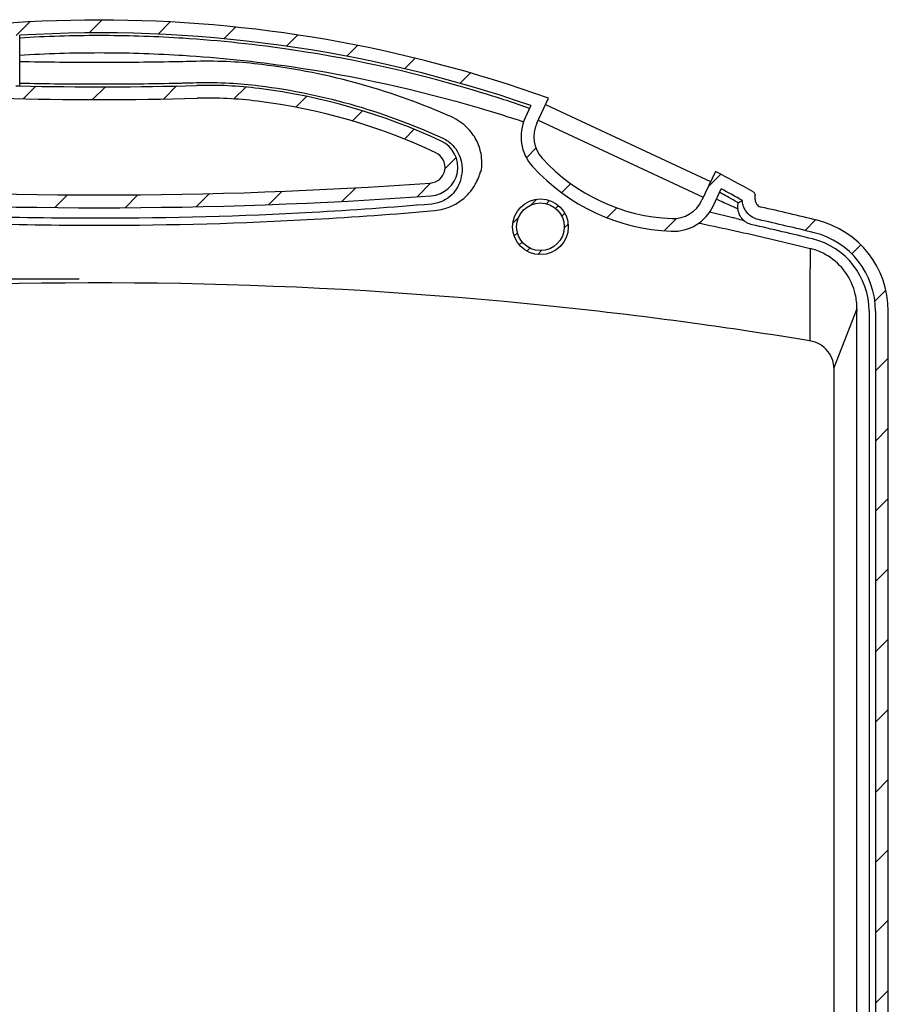
# Model space of a CAD drawing. Units: millimetres. Extents: x 0 to 2216, y 0 to 1540.
# Drawn here: x 1731 to 1949, y 949 to 1197 of the extents above; entities that cross this region are included whole.
import ezdxf

# ---------------------------------------------------------------- set-up
doc = ezdxf.new("R2010")
doc.units = ezdxf.units.MM
doc.layers.add('AM_5', color=3, linetype='Continuous', lineweight=25)
doc.layers.add('AM_8', color=1, linetype='Continuous', lineweight=25)
doc.styles.get("Standard").update_dxf_attribs({"font": 'ISOCP.SHX', "bigfont": 'EXTFONT.SHX'})
doc.dimstyles.new('AM_ISO$0', dxfattribs={"dimtxt": 3.5, "dimasz": 2.5, "dimexe": 1, "dimexo": 1, "dimgap": 1.5, "dimtad": 1, "dimdsep": 46, "dimtxsty": 'Standard', "dimblk": 'OPEN30', "dimcen": 0, "dimclrd": 3, "dimclre": 3, "dimclrt": 2, "dimadec": 0, "dimazin": 2, "dimtp": 0.1, "dimtm": 0.1, "dimtfac": 0.71, "dimtmove": 0, "dimatfit": 3, "dimldrblk": 'OPEN30', "dimfxl": 0, "dimlwd": -1, "dimlwe": -1, "dimarcsym": 0})
pattern_1 = [(45, (231.5893658340383, 384.4506458629753), (-8.838834764831843, 8.838834764831844), [])]

# ---------------------------------------------------------------- blocks, each defined once
blk = doc.blocks.new('_Open30')
at = {"color": 0, "linetype": 'ByBlock', "lineweight": -2}
for p, q in [((-1, 0.26794919), (0, 0)), ((0, 0), (-1, -0.26794919)), ((0, 0), (-1, 0))]:
    blk.add_line(p, q, dxfattribs=at)
blk = doc.blocks.new('*D30')
at = {"layer": 'AM_5', "color": 3, "transparency": 16777216}
for p, q in [((1745.554728956539, 1131.812379218637), (1507.6780489584, 1131.812379218637)), ((1512.6780489584, 1119.312379218637), (1512.6780489584, 854.3123792186369)), ((1745.554728956539, 841.8123792186369), (1507.6780489584, 841.8123792186369))]:
    blk.add_line(p, q, dxfattribs=at)
at = {"layer": 'Defpoints', "color": 0, "transparency": 16777216}
for p in [(1750.554728956539, 1131.812379218637), (1512.6780489584, 841.8123792186369), (1750.554728956539, 841.8123792186369)]:
    blk.add_point(p, dxfattribs=at)
at = {"layer": 'AM_5', "color": 3, "transparency": 16777216, "xscale": 12.5, "yscale": 12.5, "zscale": 12.5}
for p, rotation in [((1512.6780489584, 1131.812379218637), 90), ((1512.6780489584, 841.8123792186369), 270)]:
    blk.add_blockref('_Open30', p, dxfattribs=dict(at, rotation=rotation))
at = {"layer": 'AM_5', "color": 2, "transparency": 16777216, "insert": (1496.426326517455, 986.8123792186373), "char_height": 17.5, "attachment_point": 5, "rotation": 90}
blk.add_mtext('内部有効寸法 290', dxfattribs=at)

msp = doc.modelspace()

# ---------------------------------------------------------------- hatches: boundary and pattern name
at = {"layer": 'AM_8'}
h = msp.add_hatch(dxfattribs=at)
h.set_pattern_fill('_U', color=256, scale=12.5, angle=45, style=0, pattern_type=0)
h.set_pattern_definition(pattern_1)
edge = h.paths.add_edge_path()
edge.add_arc((1750.554728564932, 862.3011895397085), 334.6810344827589, 71.99717779293097, 107.7524780912059)
edge.add_line((1648.508643527555, 1181.045587719495), (1648.83567048808, 1177.776712982413))
edge.add_arc((1750.554728564932, 862.3011895397045), 331.4688110026239, 71.94857034909131, 107.8709253242323, ccw=False)
edge.add_line((1853.267152671171, 1177.454692775371), (1853.992534259328, 1180.596673635192))
h = msp.add_hatch(dxfattribs=at)
h.set_pattern_fill('_U', color=256, scale=12.5, angle=45, style=0, pattern_type=0)
h.set_pattern_definition(pattern_1)
edge = h.paths.add_edge_path()
edge.add_arc((1750.554728565285, 2306.648890689085), 1156.878890146782, 265.8599386939002, 274.1400613060623)
edge.add_arc((1833.554728564928, 1159.982224022441), 7.212223480164075, 274.1400613057082, 424.9219646871516)
edge.add_arc((1771.672302072139, 1027.745446644297), 153.212223480137, 64.92196468710132, 82.84495608146328)
edge.add_arc((1777.900039595123, 1077.356083460858), 103.2122234801383, 82.84495608094525, 91.566574498919)
edge.add_arc((1750.554728564603, 2077.232224022718), 897.0377765199798, 268.7224500690566, 271.56657449898944, ccw=False)
edge.add_arc((1750.554728570905, 2077.232224245844), 897.0377767431914, 268.6585611765887, 268.72245006897197, ccw=False)
edge.add_arc((1750.554728565818, 2077.232224065129), 897.0377765624064, 268.43342550104654, 268.65856117664333, ccw=False)
edge.add_arc((1723.209417534631, 1077.356083460951), 103.2122234800324, 88.43342550104077, 97.15504391900018)
edge.add_arc((1729.437155057724, 1027.745446644298), 153.2122234801362, 97.15504391853617, 115.0780353129014)
edge.add_arc((1667.554728564932, 1159.982224022467), 7.212223480138829, 115.0780353129664, 265.8599386939204)
edge = h.paths.add_edge_path(flags=16)
edge.add_arc((1750.554728566684, 2077.232224022563), 900.2499999999228, 268.4334255009194, 271.5665744988561)
edge.add_arc((1777.900039595315, 1077.356083460865), 99.99999999998192, 82.84495608105021, 91.5665744990373, ccw=False)
edge.add_arc((1771.672302072099, 1027.745446644307), 150.0000000000073, 64.92196468708232, 82.84495608145579, ccw=False)
edge.add_arc((1833.554728564933, 1159.982224022467), 4.000000000000139, -85.85993869392371, 64.92196468697722, ccw=False)
edge.add_arc((1750.554728564578, 2306.648890689124), 1153.666666666683, 265.85993869393786, 274.1400613060998, ccw=False)
edge.add_arc((1667.554728564937, 1159.982224022441), 4.000000000025669, 115.07803531293041, 265.8599386945542, ccw=False)
edge.add_arc((1729.437155057725, 1027.745446644296), 149.9999999999996, 97.15504391852318, 115.07803531290159, ccw=False)
edge.add_arc((1723.209417535264, 1077.356083460971), 99.9999999999523, 88.4334255013838, 97.15504391935627, ccw=False)
h = msp.add_hatch(dxfattribs=at)
h.set_pattern_fill('_U', color=256, scale=12.5, angle=45, style=0, pattern_type=0)
h.set_pattern_definition(pattern_1)
edge = h.paths.add_edge_path()
edge.add_line((1905.067772683107, 1150.310071324121), (1907.027669746217, 1154.513084139447))
edge.add_line((1907.027669746217, 1154.513084139447), (1908.304141797864, 1157.473202893135))
edge.add_arc((1750.554728564796, 862.3011895394504), 334.6810344830508, 61.8785201030383, 62.41089399330697)
edge.add_line((1905.554728564959, 1158.926196648754), (1904.37139743206, 1156.388534845066))
edge.add_line((1904.37139743206, 1156.388534845066), (1902.167587764589, 1151.662449761691))
edge.add_arc((1894.917125468296, 1155.043395855616), 7.999999999999901, 267.628148565302, 335, ccw=False)
edge.add_arc((1896.522086057795, 1193.791578883414), 46.78140774197788, 222.3718514347036, 267.62814856530304, ccw=False)
edge.add_arc((1867.870904549359, 1167.655255794269), 8.000000000000112, 155.0000000000006, 222.3718514347368, ccw=False)
edge.add_line((1860.620442253065, 1171.036201888194), (1860.964731568879, 1171.774532708607))
edge.add_line((1860.964731568879, 1171.774532708607), (1862.824251920538, 1175.762286971568))
edge.add_line((1862.824251920538, 1175.762286971568), (1863.554728564933, 1177.32879919075))
edge.add_arc((1750.554728564861, 862.3011895397321), 334.6810344827599, 70.26715482022941, 70.85117941317569)
edge.add_line((1860.337789523791, 1178.464239830145), (1859.158674451802, 1175.473275788295))
edge.add_line((1859.158674451802, 1175.473275788295), (1857.720257334548, 1172.388580325765))
edge.add_arc((1867.870904549359, 1167.655255794269), 11.20000000000009, 155.0000000000024, 222.3718514347297)
edge.add_arc((1896.522086057795, 1193.791578883414), 49.98140774197778, 222.3718514347037, 267.6281485653003)
edge.add_arc((1894.917125468297, 1155.043395855616), 11.20000000000013, 267.6281485652881, 335.0000000000003)
h = msp.add_hatch(dxfattribs=at)
h.set_pattern_fill('_U', color=256, scale=2.5, angle=45, style=0, pattern_type=0)
h.set_pattern_definition([(45, (125.9308658340383, 435.4547648629753), (-1.767766952966369, 1.767766952966369), [])])
edge = h.paths.add_edge_path()
edge.add_arc((1861.554728564933, 1144.982224022467), 6.99999999999998, 191.4591559026173, 463.5616082948771)
edge.add_arc((1861.554728564933, 1144.982224022467), 6.999999999999962, 103.5616082948772, 191.4591559026173)
edge = h.paths.add_edge_path(flags=16)
edge.add_arc((1861.554728564933, 1144.982224022467), 6.000000000000031, -256.43839170512354, 11.459155902616374, ccw=False)
edge.add_arc((1861.554728564933, 1144.982224022467), 5.999999999999999, 11.459155902616374, 103.56160829487652, ccw=False)
h = msp.add_hatch(dxfattribs=at)
h.set_pattern_fill('_U', color=256, scale=12.5, angle=45, style=0, pattern_type=0)
h.set_pattern_definition(pattern_1)
edge = h.paths.add_edge_path()
edge.add_line((1924.470029840172, 1148.224957252451), (1922.81362584354, 1145.314943034089))
edge.add_arc((1750.554728565291, 411.7935447789583), 753.4764557633371, 76.19115073445539, 76.78423053099363, ccw=False)
edge.add_arc((1925.554728564932, 1123.791184782714), 20.28777651986186, -3.524291969370097e-12, 76.19115073432971, ccw=False)
edge.add_line((1945.842505084794, 1123.791184782712), (1945.842505084794, 953.7405143862097))
edge.add_line((1945.842505084794, 953.7405143862098), (1949.054728564933, 953.7249729855579))
edge.add_line((1949.054728564933, 953.7249729855579), (1949.054728564933, 1123.791184782712))
edge.add_arc((1925.554728564933, 1123.791184782713), 23.49999999999955, 359.9999999999997, 436.1911507344599)
edge.add_arc((1750.554728564958, 411.7935447784279), 756.6886792440686, 76.19115073444387, 76.71250546566955)
h = msp.add_hatch(dxfattribs=at)
h.set_pattern_fill('_U', color=256, scale=12.5, angle=45, style=0, pattern_type=0)
h.set_pattern_definition(pattern_1)
edge = h.paths.add_edge_path()
edge.add_line((1555.266952045071, 853.4822240224669), (1555.266952045071, 955.6301995815859))
edge.add_line((1555.266952045071, 955.6301995815859), (1552.054728564932, 955.6457409822378))
edge.add_line((1552.054728564932, 955.6457409822378), (1552.054728564932, 853.4822240224669))
edge.add_arc((1575.554728564932, 853.4822240224669), 23.5, 179.9999999999999, 270)
edge.add_line((1575.554728564932, 829.9822240224668), (1575.562368240027, 829.9822240224669))
edge.add_line((1575.562368240027, 829.9822240224669), (1582.554728564932, 829.9822240224669))
edge.add_line((1582.554728564932, 829.9822240224669), (1582.554728564932, 829.4822240224668))
edge.add_line((1582.554728564932, 829.4822240224668), (1654.554728564932, 829.4822240224664))
edge.add_line((1654.554728564932, 829.4822240224664), (1654.554728564932, 829.9822240224668))
edge.add_line((1654.554728564932, 829.9822240224668), (1660.554728564943, 829.9822240224668))
edge.add_line((1660.554728564943, 829.9822240224668), (1840.554728564945, 829.9822240224667))
edge.add_line((1840.554728564945, 829.9822240224667), (1846.554728564933, 829.9822240224667))
edge.add_line((1846.554728564933, 829.9822240224667), (1846.554728564933, 829.4822240224664))
edge.add_line((1846.554728564933, 829.4822240224664), (1918.554728564933, 829.4822240224667))
edge.add_line((1918.554728564933, 829.4822240224667), (1918.554728564933, 829.9822240224667))
edge.add_line((1918.554728564933, 829.9822240224667), (1925.554728564933, 829.9822240224667))
edge.add_arc((1925.554728564933, 853.4822240224667), 23.49999999999994, 270, 359.9999999999999)
edge.add_line((1949.054728564933, 853.4822240224665), (1949.054728564933, 953.7249729855579))
edge.add_line((1949.054728564933, 953.7249729855579), (1945.842505084794, 953.7405143862098))
edge.add_line((1945.842505084794, 953.7405143862098), (1945.842505084794, 853.4822240224665))
edge.add_arc((1925.554728564933, 853.4822240224663), 20.28777651986093, -90, 6.252776074688882e-13, ccw=False)
edge.add_line((1925.554728564933, 833.1944475026053), (1575.554728564932, 833.1944475026056))
edge.add_arc((1575.554728564932, 853.4822240224669), 20.28777651986132, 180.0000000000001, 270, ccw=False)

# ---------------------------------------------------------------- linework, layer by layer
for p, q in [((1730.554728564938, 1180.417431267872), (1730.554728564939, 1193.166075357909)), ((1860.620442253066, 1171.036201888194), (1863.554728564933, 1177.32879919075)), ((1859.158674451802, 1175.473275788295), (1857.720257334548, 1172.388580325765)), ((1862.824251920538, 1175.762286971568), (1904.371397432062, 1156.388534845064)), ((1860.964731568879, 1171.774532708607), (1902.511877080403, 1152.400780582103)), ((1905.554728564933, 1158.926196648767), (1902.167587764589, 1151.662449761691)), ((1905.067772683107, 1150.310071324121), (1907.027669746217, 1154.513084139447)), ((1915.554728564933, 1151.868207090866), (1915.554728564933, 1152.901127854589)), ((1941.161731690157, 1124.380833480932), (1935.339049057415, 1109.532502811839)), ((1941.158600783957, 853.4822240224665), (1941.158600783957, 1123.791184782712)), ((1944.224591145274, 1123.791184782712), (1944.224591145274, 853.4822240224665)), ((1945.842505084794, 1123.791184782712), (1945.842505084794, 853.4822240224665)), ((1949.054728564933, 853.4822240224665), (1949.054728564933, 1123.791184782712)), ((1935.339049057415, 1109.532502811839), (1935.339049057415, 856.0945142088235))]:
    msp.add_line(p, q)
for radius in [7.000000000000012, 6.000000000000014]:
    msp.add_circle((1861.554728564933, 1144.982224022467), radius)
for centre, radius, start, end in [((1750.554728564932, 862.3011895397085), 334.6810344827588, 70.26715482023891, 109.7328451797611), ((1750.554728564932, 862.3011895397077), 331.4688110026208, 70.87412917902923, 93.45918529847296), ((1750.554728569893, 2077.232224245353), 897.0377767426761, 268.6585611766527, 268.7224500690356), ((1750.554728564934, 2077.232224022711), 897.0377765199806, 268.7224500690356, 271.5665744989676), ((1777.900039595211, 1077.356083460854), 103.2122234801449, 82.84495608100434, 91.56657449896755), ((1771.672302072141, 1027.745446644297), 153.2122234801373, 64.92196468709916, 82.84495608146408), ((1750.554728564932, 2077.232224022569), 900.2499999999758, 268.4334255010324, 271.5665744989676), ((1777.900039595212, 1077.35608346087), 99.99999999998975, 82.8449560809914, 91.56657449896755), ((1771.67230207214, 1027.745446644295), 150.0000000000005, 64.92196468709916, 82.84495608146408), ((1867.870904549359, 1167.655255794269), 11.19999999999995, 155.0000000000009, 222.3718514347061), ((1867.870904549359, 1167.655255794269), 8.000000000000062, 155.0000000000004, 222.3718514346886), ((1833.554728564933, 1159.982224022467), 7.212223480138764, 274.1400613060799, 64.92196468709916), ((1833.554728564933, 1159.982224022467), 4.000000000000035, 274.1400613060799, 64.92196468709916), ((1896.522086057795, 1193.791578883414), 46.78140774197797, 222.3718514347061, 267.6281485653004), ((1896.522086057795, 1193.791578883414), 49.98140774197785, 222.3718514347061, 267.6281485653004), ((1750.554728564792, 862.30118953945), 334.681034483053, 60.56123220048288, 62.41089399330576), ((1750.554728564934, 2306.648890689126), 1153.666666666711, 265.8599386939201, 274.1400613060799), ((1750.554728565286, 862.301189540354), 331.4688110018844, 60.78348122458478, 61.83194537475643), ((1750.554728564932, 2306.648890689084), 1156.878890146807, 265.8599386939201, 274.1400613060799), ((1894.917125468296, 1155.043395855616), 11.20000000000007, 267.6281485653004, 335.0000000000003), ((1894.917125468296, 1155.043395855616), 8.000000000000048, 267.6281485653004, 335.0000000000003), ((1750.554728565208, 411.7935447783658), 756.6886792440708, 76.19115073445944, 77.28457582183808), ((1750.554728565397, 411.7935447791414), 751.8585418236102, 76.19115073445944, 77.38393175372454), ((1750.554728565348, 411.7935447789336), 753.4764557633475, 76.19115073445944, 77.28604912318806), ((1925.554728564933, 1123.791184782712), 23.49999999999961, 0, 76.19115073445944), ((1925.554728564933, 1123.791184782712), 20.28777651986097, 0, 76.19115073445944), ((1925.554728564939, 1123.791184782712), 18.66986258033563, 0, 76.19115073445944)]:
    msp.add_arc(centre, radius, start, end)
for points, knots in [([(1771.054764224215, 1192.435124860463), (1770.888093213217, 1192.44549117832), (1770.721415728259, 1192.455750949254), (1770.554730552713, 1192.465884150241), (1763.896243359527, 1192.870669931408), (1757.225484125849, 1193.073485284809), (1750.554726516327, 1193.073485243356), (1743.883970020584, 1193.073485201903), (1737.213225182686, 1192.870957653211), (1730.554728564941, 1192.466246188077)], [-13.34775390722477, -13.34775390722477, -13.34775390722477, -13.34775390722477, -13.29838042923693, -13.29838042923693, -13.29838042923693, -11.32608343408919, -11.32608343408919, -11.32608343408919, -9.353786768244582, -9.353786768244582, -9.353786768244582, -9.353786768244582]), ([(1858.829419692424, 1174.767186678196), (1855.009203917846, 1176.099080391565), (1851.163953081009, 1177.359947389783), (1831.656309470377, 1183.358537374073), (1815.653388006171, 1186.995109359515), (1790.21245219099, 1190.813209225275), (1780.896278345795, 1191.80718886039), (1771.554730611853, 1192.403567306942), (1771.388083004339, 1192.414206340657), (1771.221427321733, 1192.424718840102), (1771.054764841471, 1192.435124822329)], [-22.19975403412364, -22.19975403412364, -22.19975403412364, -22.19975403412364, -21.00329187516027, -21.00329187516027, -16.16469015222882, -16.16469015222882, -13.39712568992198, -13.39712568992198, -13.39712568992198, -13.34775400019571, -13.34775400019571, -13.34775400019571, -13.34775400019571]), ([(1730.554728564942, 1188.188689090897), (1737.213545699909, 1188.587995774805), (1743.884145258921, 1188.787923144278), (1750.554726544007, 1188.787923184639), (1757.225308921461, 1188.787923225001), (1763.895847870918, 1188.58751702494), (1770.554673183673, 1188.188083033266), (1770.721381833592, 1188.178082905863), (1770.888083141538, 1188.167958030127), (1771.054778335412, 1188.157729269464)], [9.326826899445361, 9.326826899445361, 9.326826899445361, 9.326826899445361, 11.32608343408919, 11.32608343408919, 11.32608343408919, 13.32534029612959, 13.32534029612959, 13.32534029612959, 13.37539318033327, 13.37539318033327, 13.37539318033327, 13.37539318033327]), ([(1774.954274264644, 1186.592973892879), (1773.821141293756, 1186.564994448798), (1772.68795615129, 1186.538968945768), (1771.554725997451, 1186.514896149306), (1771.388047012292, 1186.511355448177), (1771.221367053382, 1186.507856990796), (1771.054686599767, 1186.504379994975)], [1.995198880954192e-11, 1.995198880954192e-11, 1.995198880954192e-11, 1.995198880954192e-11, 0.3396955841343735, 0.3396955841343735, 0.3396955841343735, 0.3896590580424563, 0.3896590580424563, 0.3896590580424563, 0.3896590580424563]), ([(1771.054784000027, 1188.15772892057), (1771.221419890526, 1188.14746194686), (1771.388049366148, 1188.13709119141), (1771.554671138848, 1188.126595815834), (1780.676542833504, 1187.552016228521), (1789.775327930531, 1186.603934921208), (1814.799207379631, 1182.957729592134), (1830.610246984392, 1179.471058623305), (1849.859396431878, 1173.803273329824), (1853.598600446395, 1172.634090189825), (1857.317266382333, 1171.405018645359)], [13.37539377792193, 13.37539377792193, 13.37539377792193, 13.37539377792193, 13.4254296107625, 13.4254296107625, 13.4254296107625, 16.16469015222882, 16.16469015222882, 21.00329187516027, 21.00329187516027, 22.17703716488709, 22.17703716488709, 22.17703716488709, 22.17703716488709]), ([(1791.487174001459, 1185.796326814571), (1788.886826408513, 1186.112378941424), (1786.275157353793, 1186.338689266282), (1780.760012761841, 1186.625102513143), (1777.855474905896, 1186.664610658548), (1774.954274264793, 1186.592973892895)], [0, 0, 0, 0, 0.7849870294414264, 0.7849870294414264, 1.654721713483553, 1.654721713483553, 1.654721713483553, 1.654721713483553]), ([(1771.054693339473, 1186.504380135545), (1770.888037759265, 1186.500945228976), (1770.721381707671, 1186.497531772181), (1770.554724728176, 1186.494160538201), (1763.88905802723, 1186.359323568551), (1757.221906958005, 1186.292030687266), (1743.887550180336, 1186.292030687294), (1737.220395517838, 1186.359339726928), (1730.554728612648, 1186.494165382609)], [0.3896583869223174, 0.3896583869223174, 0.3896583869223174, 0.3896583869223174, 0.4396141244686817, 0.4396141244686817, 0.4396141244686817, 2.437660034652596, 2.437660034652596, 4.435705941039359, 4.435705941039359, 4.435705941039359, 4.435705941039359]), ([(1839.160550949744, 1172.615357721442), (1831.844702944766, 1175.859367717271), (1824.273167735383, 1178.595655561758), (1808.337909467537, 1183.083577774643), (1799.953304795097, 1184.767334132731), (1791.487174001452, 1185.796326814559)], [2.052768353220545e-12, 2.052768353220545e-12, 2.052768353220545e-12, 2.052768353220545e-12, 2.412168324351436, 2.412168324351436, 4.967904673056339, 4.967904673056339, 4.967904673056339, 4.967904673056339]), ([(1730.554728552773, 1181.133870123005), (1737.220237577972, 1180.989210989614), (1743.88748278449, 1180.916881079499), (1757.221974333788, 1180.916881079469), (1763.889219389408, 1180.989212365105), (1770.554728470559, 1181.133870573113), (1770.721396119146, 1181.137487677686), (1770.888062682359, 1181.14115000282), (1771.054728652527, 1181.144837036353)], [-4.427163079706815, -4.427163079706815, -4.427163079706815, -4.427163079706815, -2.437660034652596, -2.437660034652596, -0.4481569917982791, -0.4481569917982791, -0.4481569917982791, -0.3984104848215124, -0.3984104848215124, -0.3984104848215124, -0.3984104848215124]), ([(1771.054727690374, 1181.144837015055), (1771.221395422215, 1181.148565134805), (1771.38806253134, 1181.152317963903), (1771.554728500797, 1181.156116014929), (1772.72283727694, 1181.182735346703), (1773.890890070738, 1181.211576053027), (1775.058877542143, 1181.242638110415)], [-0.3984105776012769, -0.3984105776012769, -0.3984105776012769, -0.3984105776012769, -0.348663243548561, -0.348663243548561, -0.348663243548561, -1.995198880954192e-11, -1.995198880954192e-11, -1.995198880954192e-11, -1.995198880954192e-11]), ([(1775.058877542265, 1181.242638110431), (1777.8293882895, 1181.316210633429), (1780.602903284963, 1181.279845937065), (1785.868660010821, 1181.00159821758), (1788.361974164787, 1180.78009682048), (1790.844132391241, 1180.469723705552)], [-1.654721713483553, -1.654721713483553, -1.654721713483553, -1.654721713483553, -0.7849870294414264, -0.7849870294414264, 0, 0, 0, 0]), ([(1790.844132391115, 1180.469723705555), (1799.042607532572, 1179.444515517884), (1807.158592212036, 1177.762410517243), (1822.572862578045, 1173.267070245824), (1829.89161349539, 1170.522353191966), (1836.960248511088, 1167.259491713691)], [-4.967904673056339, -4.967904673056339, -4.967904673056339, -4.967904673056339, -2.412168324351436, -2.412168324351436, -2.052768353220545e-12, -2.052768353220545e-12, -2.052768353220545e-12, -2.052768353220545e-12]), ([(1846.624031119423, 1158.910634723003), (1846.888883626319, 1160.375384163499), (1846.887135735876, 1161.89378776067), (1846.37832166237, 1164.573057617473), (1845.971146562784, 1165.744528917975), (1845.391091692837, 1166.843774676443), (1844.811036822889, 1167.943020434911), (1844.057928661433, 1168.969391193737), (1842.026723858969, 1171.009688259081), (1840.662419480236, 1171.949395754752), (1839.160550949762, 1172.615357721434)], [0.005022914545848395, 0.005022914545848395, 0.005022914545848395, 0.005022914545848395, 0.4951934067093637, 0.4951934067093637, 0.8884995207633907, 0.8884995207633907, 0.8884995207633907, 1.281805634817418, 1.281805634817418, 1.776999041526781, 1.776999041526781, 1.776999041526781, 1.776999041526781]), ([(1836.960248511087, 1167.259491713691), (1837.899458030819, 1166.82921603609), (1838.754796484155, 1166.222054559375), (1840.036183375373, 1164.900383084588), (1840.514640107795, 1164.234473619623), (1840.887238390792, 1163.518990681745), (1841.25983667379, 1162.803507743867), (1841.526673310795, 1162.038831799611), (1841.876392265476, 1160.27250353984), (1841.893676319311, 1159.261440956751), (1841.737982045046, 1158.280757188114), (1841.707915594616, 1158.09137527245), (1841.671429933718, 1157.903065793652), (1841.628613717698, 1157.716253966565)], [-1.776999041526781, -1.776999041526781, -1.776999041526781, -1.776999041526781, -1.281805634817418, -1.281805634817418, -0.8884995207633907, -0.8884995207633907, -0.8884995207633907, -0.4951934067093637, -0.4951934067093637, 0, 0, 0, 0.09562784557628148, 0.09562784557628148, 0.09562784557628148, 0.09562784557628148]), ([(1841.628613717698, 1157.716253966565), (1841.496189778666, 1156.829633693933), (1841.220192640469, 1155.953370832317), (1840.756850226147, 1155.057298467597), (1840.723816378711, 1154.995336332556), (1840.689874465825, 1154.933577456395)], [-12.59675884777457, -12.59675884777457, -12.59675884777457, -12.59675884777457, -12.02739433511758, -12.02739433511758, -11.98489704471781, -11.98489704471781, -11.98489704471781, -11.98489704471781]), ([(1844.985113648226, 1155.360959934481), (1845.047231345352, 1155.463083078905), (1845.107734331366, 1155.565699986807), (1845.760911153817, 1156.708747618767), (1846.198568536282, 1157.803946250426), (1846.485276624156, 1158.9286727512)], [11.98068095975934, 11.98068095975934, 11.98068095975934, 11.98068095975934, 12.02739433511758, 12.02739433511758, 12.49797499111314, 12.49797499111314, 12.49797499111314, 12.49797499111314]), ([(1840.689874465825, 1154.933577456395), (1840.40825875449, 1154.42630391645), (1840.067287727154, 1153.936789063164), (1839.115083120381, 1152.854769620782), (1838.449482202327, 1152.286338490566), (1837.083197256462, 1151.477067419643), (1836.435321022611, 1151.190438840439), (1835.253226391257, 1150.85034339651), (1834.745755482098, 1150.752548829657), (1834.226349793529, 1150.703601428544)], [-1.398852708107816, -1.398852708107816, -1.398852708107816, -1.398852708107816, -1.054128713194154, -1.054128713194154, -0.586898506302713, -0.586898506302713, -0.2400879207447394, -0.2400879207447394, -2.065006645152744e-11, -2.065006645152744e-11, -2.065006645152744e-11, -2.065006645152744e-11]), ([(1834.895928720772, 1149.064563420599), (1835.686586848597, 1149.134504949762), (1836.460638964207, 1149.275670222753), (1838.270239069541, 1149.769322307967), (1839.267992218513, 1150.187031227613), (1841.389918643693, 1151.373808278848), (1842.438906789956, 1152.212292036554), (1843.975230131043, 1153.833128394529), (1844.538574295678, 1154.577204782855), (1845.012330039909, 1155.354253425966)], [2.065006645152744e-11, 2.065006645152744e-11, 2.065006645152744e-11, 2.065006645152744e-11, 0.2400879207447394, 0.2400879207447394, 0.586898506302713, 0.586898506302713, 1.054128713194154, 1.054128713194154, 1.403525181587529, 1.403525181587529, 1.403525181587529, 1.403525181587529]), ([(1844.985113648226, 1155.360959934481), (1844.987134837716, 1155.360187998093), (1844.989194270669, 1155.359471605771), (1844.998112498261, 1155.356664903852), (1845.005144696334, 1155.355173104838), (1845.01233003991, 1155.354253425968)], [2.253160861880983, 2.253160861880983, 2.253160861880983, 2.253160861880983, 2.255007832885299, 2.255007832885299, 2.261011957675567, 2.261011957675567, 2.261011957675567, 2.261011957675567]), ([(1905.825343025491, 1151.934686166127), (1906.458683347334, 1151.655858908154), (1907.091666810102, 1151.376906155327), (1907.724466394075, 1151.097899611722), (1908.458767759618, 1150.774140097409), (1909.192808904159, 1150.450319468021), (1910.351492434243, 1149.939128365174), (1910.775988215559, 1149.751837929613), (1911.200736811031, 1149.564429230101)], [0.2471680074430272, 0.2471680074430272, 0.2471680074430272, 0.2471680074430272, 0.4565212578453984, 0.4565212578453984, 0.4565212578453984, 0.6994550105606314, 0.6994550105606314, 0.8398770840536705, 0.8398770840536705, 0.8398770840536705, 0.8398770840536705]), ([(1911.31423813887, 1151.000499767069), (1911.242754432255, 1151.041736300102), (1911.17123779675, 1151.082946805898), (1910.3980523594, 1151.528000035456), (1909.693276098877, 1151.929368634374), (1908.985812017726, 1152.328113395015), (1908.357575951617, 1152.682203230077), (1907.727214961714, 1153.034226557612), (1906.937685826303, 1153.47116778934), (1906.780301174247, 1153.558071482086), (1906.622802365564, 1153.64484323974)], [-0.7242283128395455, -0.7242283128395455, -0.7242283128395455, -0.7242283128395455, -0.6994550105606314, -0.6994550105606314, -0.4565212578453984, -0.4565212578453984, -0.4565212578453984, -0.2407933513730644, -0.2407933513730644, -0.1871341473159537, -0.1871341473159537, -0.1871341473159537, -0.1871341473159537]), ([(1915.048156713998, 1153.768695341328), (1915.161353535721, 1153.704811262005), (1915.260971383048, 1153.619455646179), (1915.410023146937, 1153.430167392791), (1915.463592407366, 1153.332143626039), (1915.536216385781, 1153.122384197713), (1915.554728564933, 1153.012151861828), (1915.554728564933, 1152.901127854589)], [0, 0, 0, 0, 0.03899387956489865, 0.03899387956489865, 0.07228210204126548, 0.07228210204126548, 0.1055897438328153, 0.1055897438328153, 0.1055897438328153, 0.1055897438328153]), ([(1834.226349793638, 1150.703601428499), (1824.25605348999, 1149.837482800834), (1814.215430015333, 1149.127373570129), (1786.352300759718, 1147.597677821826), (1768.452102660897, 1147.109533850718), (1739.879900625519, 1147.109536730025), (1729.204974422712, 1147.283175518622), (1701.226232312255, 1148.195498385989), (1683.954352363196, 1149.220624106417), (1666.883107349951, 1150.703601427309)], [-16.89264445046318, -16.89264445046318, -16.89264445046318, -16.89264445046318, -13.83770598205767, -13.83770598205767, -8.446322225231588, -8.446322225231588, -5.230697414188723, -5.230697414188723, 0, 0, 0, 0]), ([(1911.31423813887, 1151.000499767069), (1911.266168441276, 1150.972304724903), (1911.216473611215, 1150.836622429416), (1911.166901216506, 1150.481674908873), (1911.155401473782, 1150.330485844033), (1911.156314160927, 1149.978984855003), (1911.169065814363, 1149.780439328436), (1911.200736811031, 1149.564429230101)], [0, 0, 0, 0, 0.1655058144105904, 0.1655058144105904, 0.2549893517138082, 0.2549893517138082, 0.3454755352971732, 0.3454755352971732, 0.3454755352971732, 0.3454755352971732]), ([(1912.666831105841, 1146.587057796871), (1912.584406252424, 1146.667765132806), (1912.504409826065, 1146.752202097901), (1912.110041993915, 1147.201166304166), (1911.855905781753, 1147.601917166694), (1911.442387096454, 1148.485417728495), (1911.282795136974, 1149.004755430055), (1911.200736811031, 1149.564429230101)], [-0.7124796263259899, -0.7124796263259899, -0.7124796263259899, -0.7124796263259899, -0.6585026206397258, -0.6585026206397258, -0.4372304076647635, -0.4372304076647635, -0.1888615950187476, -0.1888615950187476, -0.1888615950187476, -0.1888615950187476]), ([(1916.382637043634, 1146.795499986816), (1915.722020414752, 1146.944545405127), (1915.096943975643, 1147.221054684788), (1913.991341020398, 1147.997342201038), (1913.521005178017, 1148.48834800889), (1912.892952533879, 1149.47051296574), (1912.688459955234, 1149.920730827499), (1912.435610970313, 1150.786606758217), (1912.367893123773, 1151.192070926874), (1912.348403604442, 1151.600998362148)], [0, 0, 0, 0, 0.2031664294037767, 0.2031664294037767, 0.4053081569976643, 0.4053081569976643, 0.5529417762199027, 0.5529417762199027, 0.6759412494156076, 0.6759412494156076, 0.6759412494156076, 0.6759412494156076]), ([(1915.554728564933, 1151.868207090866), (1915.554728564933, 1151.607746354799), (1915.605555975153, 1151.349829987435), (1915.803209175947, 1150.869323347258), (1915.947608176237, 1150.651299356159), (1916.262926507115, 1150.332524860981), (1916.414526212182, 1150.217691150164), (1916.745786553843, 1150.034115728901), (1916.923745273987, 1149.966385972793), (1917.108575496267, 1149.924680396285)], [0, 0, 0, 0, 0.07813822082012703, 0.07813822082012703, 0.1558836894608261, 0.1558836894608261, 0.2126647925930671, 0.2126647925930671, 0.2695104993682954, 0.2695104993682954, 0.2695104993682954, 0.2695104993682954]), ([(1666.213528422901, 1149.064563419327), (1683.439273942659, 1147.540775906347), (1700.849754013849, 1146.487293774346), (1729.044450191087, 1145.549809570725), (1739.799632118532, 1145.371386866995), (1768.586680520684, 1145.371383908338), (1786.621295114167, 1145.872979410942), (1814.710056899008, 1147.444888698021), (1824.835397883721, 1148.174609993074), (1834.895928720814, 1149.06456342055)], [0, 0, 0, 0, 5.230697414188723, 5.230697414188723, 8.446322225231588, 8.446322225231588, 13.83770598205767, 13.83770598205767, 16.89264445046318, 16.89264445046318, 16.89264445046318, 16.89264445046318]), ([(1910.777602066858, 1147.058570066067), (1910.394900220771, 1147.152650623701), (1910.01293043246, 1147.245710680026), (1907.802662530241, 1147.779676144522), (1905.946635852699, 1148.209977894717), (1904.095455605057, 1148.62480910301)], [0.5902891876562926, 0.5902891876562926, 0.5902891876562926, 0.5902891876562926, 0.7079380351074546, 0.7079380351074546, 1.273222643886275, 1.273222643886275, 1.273222643886275, 1.273222643886275]), ([(1904.1534909041, 1145.341781292518), (1909.825357629212, 1144.143812945504), (1915.486403144092, 1142.878587544259), (1921.137734563681, 1141.545677389978), (1923.905587572413, 1140.892857884806), (1926.750962152648, 1140.202358712131), (1929.403357920465, 1139.54673544445)], [-2.596379196661813, -2.596379196661813, -2.596379196661813, -2.596379196661813, -1.016504070846221, -1.016504070846221, -1.016504070846221, -0.2427285132398292, -0.2427285132398292, -0.2427285132398292, -0.2427285132398292]), ([(1914.773357517843, 1145.49887310796), (1914.322465586645, 1145.599792171634), (1913.897498802678, 1145.763443481387), (1913.195788685122, 1146.156806514784), (1912.915593124096, 1146.361529654902), (1912.666831105714, 1146.587057796938)], [0, 0, 0, 0, 0.1386143469951278, 0.1386143469951278, 0.2495180929950864, 0.2495180929950864, 0.2495180929950864, 0.2495180929950864]), ([(1941.161731690157, 1124.380833480927), (1941.174678982662, 1125.600705148844), (1941.042422565359, 1126.82046905744), (1940.306691655217, 1129.989151681371), (1939.461930580376, 1131.851762294428), (1937.091170516251, 1135.160732854512), (1935.584011009136, 1136.570173985098), (1932.838497888718, 1138.280709294408), (1931.759425551751, 1138.793404217931), (1930.235381192093, 1139.316398790666), (1929.832629315764, 1139.436851535067), (1929.425851758625, 1139.541073800282)], [0.2371935359650483, 0.2371935359650483, 0.2371935359650483, 0.2371935359650483, 0.6053968446643554, 0.6053968446643554, 1.213858157683974, 1.213858157683974, 1.82709422643331, 1.82709422643331, 2.184287688730056, 2.184287688730056, 2.310422470772185, 2.310422470772185, 2.310422470772185, 2.310422470772185]), ([(1929.292634475653, 1116.284522588134), (1929.253866778276, 1116.290930864714), (1929.212177516994, 1116.297809339821), (1928.638837795864, 1116.392367027056), (1928.005620121151, 1116.496184807012), (1919.035506829822, 1117.957900828033), (1910.644505255339, 1119.224655522193), (1889.507653675157, 1122.162303241511), (1876.76722103255, 1123.704566156432), (1802.256350728428, 1131.403261412359), (1739.940173933828, 1132.555305130148), (1663.889929083464, 1127.550851636994), (1649.816803196715, 1126.35314387795), (1620.172039162128, 1123.253667725744), (1604.6022587022, 1121.288013968944), (1584.753851045568, 1118.34522788533), (1580.421779001237, 1117.67616734477), (1574.986800720946, 1116.802882946943), (1573.873041011731, 1116.622131285279), (1572.500370462235, 1116.397097260573), (1572.224778770615, 1116.351803759593), (1571.938558986797, 1116.304618326427), (1571.901972810288, 1116.298583866341), (1571.852069096749, 1116.290345833819), (1571.834649721121, 1116.287469391347), (1571.816822654238, 1116.284522588134)], [0.003338328380232509, 0.003338328380232509, 0.003338328380232509, 0.003338328380232509, 0.005218707285255191, 0.005218707285255191, 0.03204160372296929, 0.03204160372296929, 0.3726423994215, 0.3726423994215, 0.8860244477269086, 0.8860244477269086, 3.370107000297649, 3.370107000297649, 3.934996718043555, 3.934996718043555, 4.562532917707152, 4.562532917707152, 4.737894844812955, 4.737894844812955, 4.783058018200133, 4.783058018200133, 4.794198859992881, 4.794198859992881, 4.795742066980161, 4.795742066980161, 4.79644050684455, 4.79644050684455, 4.79644050684455, 4.79644050684455]), ([(1935.339049057415, 1109.532502811839), (1935.339049057415, 1110.136397111512), (1935.252869294019, 1110.737193019578), (1934.837541204952, 1112.163137886372), (1934.423991236733, 1112.946612086183), (1933.325438345929, 1114.322205416254), (1932.648685034937, 1114.902069137395), (1931.088095474859, 1115.81758111934), (1930.207182652043, 1116.133348335957), (1929.292634475654, 1116.284522588134)], [0.06837895912564806, 0.06837895912564806, 0.06837895912564806, 0.06837895912564806, 0.2506770287702131, 0.2506770287702131, 0.514113496912054, 0.514113496912054, 0.7786820797874507, 0.7786820797874507, 1.0562119810173, 1.0562119810173, 1.0562119810173, 1.0562119810173])]:
    msp.add_open_spline(points, degree=3, knots=knots)
for points in [[(1846.486210588976, 1158.932338813831), (1846.48589943741, 1158.931116721917), (1846.485588133966, 1158.929894772319), (1846.485276624156, 1158.9286727512)], [(1846.486210588976, 1158.932338813831), (1846.531718090624, 1158.923913393109), (1846.577656919414, 1158.916667894932), (1846.624031119423, 1158.910634723003)], [(1911.31423813887, 1151.000499767069), (1911.656913137465, 1151.201494084032), (1912.001844088129, 1151.401839179), (1912.348403604442, 1151.600998362148)], [(1910.777602066858, 1147.058570066067), (1911.411500671612, 1146.902668600399), (1912.041690390568, 1146.745472590976), (1912.666831105845, 1146.587057796954)], [(1901.408210536625, 1145.916193949454), (1902.323644492962, 1145.727276813125), (1903.238724958278, 1145.535772414089), (1904.1534909041, 1145.34178129252)], [(1929.403357920464, 1139.54673544438), (1929.340764977076, 1131.794879006641), (1929.285170092048, 1124.041470531255), (1929.292634475654, 1116.284522588134)], [(1929.40335792048, 1139.546735444445), (1929.410862384266, 1139.544880479537), (1929.418360335299, 1139.542993210747), (1929.425851758614, 1139.541073800239)]]:
    msp.add_open_spline(points, degree=3)
msp.add_rational_spline([(1941.161731661847, 1124.380833482377), (1941.158600755614, 1124.085844875674), (1941.158600755615, 1123.791184782712)], [4263.918324033111, 4266.295225070699, 4266.295225070627], degree=2)

# ---------------------------------------------------------------- dimensions: what is measured, and where the dimension line sits
at = {"layer": 'AM_5'}
dim = msp.add_linear_dim(base=(1512.6780489584, 841.8123792186369), p1=(1750.554728956539, 1131.812379218637), p2=(1750.554728956539, 841.8123792186369), angle=90, text='内部有効寸法 <>', dimstyle='AM_ISO$0', override={"dimscale": 5, "dimpost": ''}, dxfattribs=at)
dim.commit()
dim.dimension.update_dxf_attribs({"geometry": '*D30', "text_midpoint": (1496.426326517455, 986.8123792186373)})

doc.saveas('drawing.dxf')
